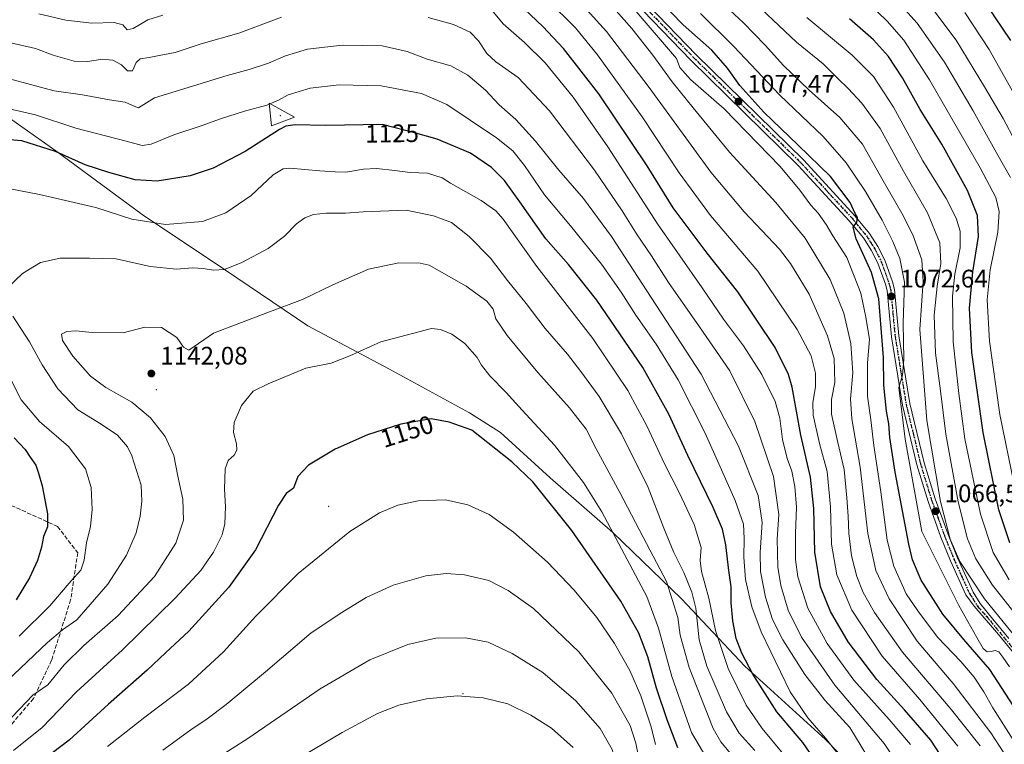
# Model space of a CAD drawing. Units: metres. Extents: x 634066 to 637500, y 4764386 to 4766906.
# Drawn here: x 635597 to 635985, y 4764611 to 4764897 of the extents above; entities that cross this region are included whole.
import ezdxf
from ezdxf.enums import TextEntityAlignment as Align

# ---------------------------------------------------------------- set-up
doc = ezdxf.new("R2010")
doc.units = ezdxf.units.M
doc.header["$MEASUREMENT"] = 0
for name, pattern in [('DGN Style 3', [2.307223458686699, 1.648016756204785, -0.6592067024819142]), ('DGN Style 4', [2.6384748266838614, 1.318413404963828, -0.6592067024819142, 0.001648016756204785, -0.6592067024819142]), ('DGN Style 5', [1.1536117293433497, 0.4944050268614355, -0.6592067024819142])]:
    doc.linetypes.add(name, pattern=pattern)
for name, color, linetype, lineweight in [('Carretera de calzada única Cxs', 7, 'Continuous', 13), ('Carretera de calzada única eje', 7, 'DGN Style 4', 0), ('Centroide de Edificación ligera', 7, 'Continuous', 0), ('Centroide de muralla', 4, 'Continuous', 0), ('Curva de nivel maestra', 30, 'Continuous', 30), ('Curva de nivel normal', 30, 'Continuous', 0), ('Municipio', 91, 'Continuous', 13), ('Municipio CxS', 4, 'Continuous', 0), ('Muralla superficial CxS', 1, 'Continuous', 0), ('Punto de cota en terreno', 7, 'Continuous', 0), ('Ruta', 7, 'DGN Style 5', 30), ('Rótulo de curva de nivel directora', 7, 'Continuous', 0), ('Rótulo de punto de cota en terreno', 7, 'Continuous', 0), ('Senda', 7, 'DGN Style 3', 0)]:
    doc.layers.add(name, color=color, linetype=linetype, lineweight=lineweight)
doc.styles.add('Style-Arial', font='txt')

# ---------------------------------------------------------------- blocks, each defined once
blk = doc.blocks.new('*U15')
at = {"layer": 'Municipio CxS', "color": 4, "linetype": 'Continuous', "lineweight": 0, "flags": 128}
blk.add_lwpolyline([(635506.8729999987, 4764921.295), (635540.3839999996, 4764895.870999999), (635563.9779999994, 4764877.630999999), (635593.5720000004, 4764857.852999999), (635611.3420000002, 4764845.223), (635645.485000001, 4764820.064999999), (635678.2970000011, 4764798.06), (635710.8529999992, 4764776.176999998), (635742.6799999997, 4764759.237000001), (635774.5179999999, 4764741.789), (635786.7340000002, 4764734.012), (635806.381000001, 4764716.207000001), (635831.0530000007, 4764694.683000001), (635858.2249999989, 4764668.503000001), (635883.1200000005, 4764641.899), (635914.9180000006, 4764613.009999999), (635940.0509999993, 4764587.173000001), (635965.390000001, 4764577.484), (636002.9960000004, 4764564.085000001)], dxfattribs=at)
blk = doc.blocks.new('5PATER')
at = {"layer": 'Punto de cota en terreno', "linetype": 'Continuous', "lineweight": 0}
h = blk.add_hatch(color=51, dxfattribs=at)
edge = h.paths.add_edge_path()
edge.add_ellipse((0, 0), major_axis=(-0.1095731443231308, -0.1110710700762829), ratio=0.9994222409660322, start_angle=0, end_angle=360)

msp = doc.modelspace()

# ---------------------------------------------------------------- linework, layer by layer
at = {"layer": 'Carretera de calzada única Cxs', "color": 7, "linetype": 'Continuous', "lineweight": 13}
for points in [[(635830.0279999999, 4764918.360099999, 1088.499700000001), (635864.0000999998, 4764883.050100001, 1088.998600000006), (635906.3601000002, 4764841.5001, 1081.965800000005), (635926.5401, 4764819.610099999, 1090.121299999999), (635932.3301999997, 4764812.5801, 1080.744000000006), (635935.6002000002, 4764807.460100001, 1083.021500000003), (635938.3400999998, 4764802.050100001, 1082.732600000003), (635941.4401000004, 4764793.4901, 1081.855599999995), (635942.1901000004, 4764790.540100001, 1080.719299999997), (635943.9301000005, 4764772.1601, 1075.552899999995), (635948.2500999998, 4764745.5001, 1089.260500000004), (635953.8901000004, 4764722.100099999, 1079.002399999998), (635958.2500999998, 4764707.850099999, 1088.320200000002), (635963.2901, 4764693.8301, 1084.287400000001), (635967.0301000001, 4764684.620100001, 1080.922500000001), (635973.1801000005, 4764671.050100001, 1072.602100000004), (635975.9890999999, 4764666.5747, 1080.648700000005), (635980.9633, 4764660.4364, 1083.621400000004), (635987.2074999996, 4764652.816400001, 1084.095799999996)], [(635830.0279999999, 4764918.360099999, 1088.499700000001), (635864.0000999998, 4764883.050100001, 1088.998600000006), (635906.3601000002, 4764841.5001, 1081.965800000005), (635926.5401, 4764819.610099999, 1090.121299999999), (635932.3301999997, 4764812.5801, 1080.744000000006), (635935.6002000002, 4764807.460100001, 1083.021500000003), (635938.3400999998, 4764802.050100001, 1082.732600000003), (635941.4401000004, 4764793.4901, 1081.855599999995), (635942.1901000004, 4764790.540100001, 1080.719299999997), (635943.9301000005, 4764772.1601, 1075.552899999995), (635948.2500999998, 4764745.5001, 1089.260500000004), (635953.8901000004, 4764722.100099999, 1079.002399999998), (635958.2500999998, 4764707.850099999, 1088.320200000002), (635963.2901, 4764693.8301, 1084.287400000001), (635967.0301000001, 4764684.620100001, 1080.922500000001), (635973.1801000005, 4764671.050100001, 1072.602100000004), (635975.9890999999, 4764666.5747, 1080.648700000005), (635980.9633, 4764660.4364, 1083.621400000004), (635987.2074999996, 4764652.816400001, 1084.095799999996)], [(635993.875, 4764641.386299999, 1085.886499999993), (635983.1858000001, 4764654.403899999, 1087.058600000004), (635973.5549999997, 4764665.5164, 1081.971600000005), (635970.3601000002, 4764670.0101, 1074.467600000004), (635964.2701000003, 4764683.440099999, 1082.196500000005), (635960.4901000002, 4764692.7501, 1084.999299999996), (635955.4001000002, 4764706.9001, 1088.494699999996), (635950.9901000002, 4764721.300100001, 1079.597899999993), (635945.3000999996, 4764744.9101, 1087.470499999996), (635940.9601999996, 4764771.780099999, 1077.307199999996), (635939.2200999996, 4764790.030099999, 1079.390299999999), (635938.5701000001, 4764792.600099999, 1080.765199999994), (635935.5800999999, 4764800.850099999, 1083.274900000004), (635932.9901000002, 4764805.970100001, 1081.562099999996), (635929.9001000002, 4764810.8201, 1079.862699999998), (635924.3400999998, 4764817.5701, 1088.285000000003), (635904.2101999996, 4764839.4101, 1081.108200000002), (635861.8601000002, 4764880.940099999, 1088.066399999996), (635827.9034000002, 4764916.237199999, 1086.945399999997)], [(635993.875, 4764641.386299999, 1085.886499999993), (635983.1858000001, 4764654.403899999, 1087.058600000004), (635973.5549999997, 4764665.5164, 1081.971600000005), (635970.3601000002, 4764670.0101, 1074.467600000004), (635964.2701000003, 4764683.440099999, 1082.196500000005), (635960.4901000002, 4764692.7501, 1084.999299999996), (635955.4001000002, 4764706.9001, 1088.494699999996), (635950.9901000002, 4764721.300100001, 1079.597899999993), (635945.3000999996, 4764744.9101, 1087.470499999996), (635940.9601999996, 4764771.780099999, 1077.307199999996), (635939.2200999996, 4764790.030099999, 1079.390299999999), (635938.5701000001, 4764792.600099999, 1080.765199999994), (635935.5800999999, 4764800.850099999, 1083.274900000004), (635932.9901000002, 4764805.970100001, 1081.562099999996), (635929.9001000002, 4764810.8201, 1079.862699999998), (635924.3400999998, 4764817.5701, 1088.285000000003), (635904.2101999996, 4764839.4101, 1081.108200000002), (635861.8601000002, 4764880.940099999, 1088.066399999996), (635827.9034000002, 4764916.237199999, 1086.945399999997)]]:
    msp.add_polyline3d(points, dxfattribs=at)
at = {"layer": 'Carretera de calzada única eje', "color": 7, "linetype": 'DGN Style 4', "lineweight": 0}
msp.add_polyline3d([(635828.9212999997, 4764917.342399999, 1086.566000000006), (635862.9301000005, 4764881.9901, 1087.7215), (635884.1001000004, 4764861.2301, 1091.897500000006), (635905.2801000001, 4764840.450099999, 1081.166599999997), (635915.3800999997, 4764829.5101, 1086.738599999997), (635925.4401000004, 4764818.590100001, 1089.203999999998), (635928.2200999996, 4764815.210100001, 1083.694699999993), (635931.1101000002, 4764811.700099999, 1080.104000000007), (635932.7500999998, 4764809.140100001, 1080.488700000002), (635934.2901, 4764806.710100001, 1082.036999999997), (635936.9600999998, 4764801.450099999, 1082.608500000002), (635938.5100999996, 4764797.170100001, 1081.139800000004), (635940.0000999998, 4764793.040100001, 1081.325400000002), (635940.3300999999, 4764791.7601, 1080.9234), (635940.7001, 4764790.280099999, 1080.040999999997), (635941.5701000001, 4764781.090100001, 1076.403000000006), (635942.4401000004, 4764771.970100001, 1074.707999999999), (635944.6001000004, 4764758.640100001, 1079.501300000004), (635946.7701000003, 4764745.200099999, 1088.435800000007), (635949.6201, 4764733.4001, 1076.073399999994), (635952.4401000004, 4764721.700099999, 1077.675799999997), (635956.8201000001, 4764707.370100001, 1088.3802), (635959.3701, 4764700.300100001, 1088.536999999997), (635961.8901000004, 4764693.290100001, 1084.676099999997), (635963.7600999996, 4764688.6801, 1083.206099999996), (635965.6501000002, 4764684.030099999, 1081.514200000005), (635968.7001, 4764677.3101, 1073.648799999995), (635971.7701000003, 4764670.530099999, 1072.899699999994), (635975.1424000004, 4764665.198899999, 1082.878400000002), (635978.5290999999, 4764661.494700001, 1086.593999999998), (635989.6415999997, 4764648.0538, 1082.830100000006)], dxfattribs=at)
at = {"layer": 'Centroide de Edificación ligera', "color": 7, "linetype": 'Continuous', "lineweight": 0}
for p in [(635651, 4764751, 1151.612200000003), (635719, 4764705, 1163.372000000003), (635772, 4764631, 1186.908800000005)]:
    msp.add_point(p, dxfattribs=at)
at = {"layer": 'Centroide de muralla', "color": 4, "linetype": 'Continuous', "lineweight": 0}
msp.add_point((635700, 4764859.0001, 1143.950400000002), dxfattribs=at)
at = {"layer": 'Curva de nivel maestra', "color": 30, "linetype": 'Continuous', "lineweight": 30, "flags": 128}
for points, elevation in [([(635961.9000000004, 4764604.380100001), (635956.5, 4764612.6501), (635946.1699999999, 4764624.710100001), (635935.1900000004, 4764636.5801), (635923.9000000004, 4764651.450099999), (635916.9299999997, 4764663.4101), (635913.0199999996, 4764673.170100001), (635910.7599999999, 4764686.9001), (635910.3099999997, 4764704.090100001), (635909.04, 4764716.4101), (635905.2000000002, 4764732.9801), (635901.8600000005, 4764751.9901), (635900.4299999997, 4764757.0101), (635895.1200000001, 4764767.5801), (635880.4299999997, 4764789.5601), (635868.3399999999, 4764804.850099999), (635854.9000000004, 4764822.700099999), (635844.5800000001, 4764839.3201), (635825.6200000001, 4764867.720100001), (635811.6699999999, 4764885.600099999), (635803.4699999997, 4764894.2501), (635793.6900000004, 4764903.440099999)], 1100), ([(635992.1799999997, 4764621.5101), (635979.8300000001, 4764640.520099999), (635969.4600000001, 4764652.4101), (635961.2400000002, 4764662.390100001), (635952.75, 4764675.7601), (635949.3300000001, 4764683.840100001), (635947.7800000003, 4764690.0701), (635942.3899999997, 4764718.4001), (635940.2999999998, 4764732.1601), (635939.9699999997, 4764737.450099999), (635939.04, 4764742.4901), (635937.9299999997, 4764752.8101), (635937.8899999997, 4764763.690099999), (635936.0199999996, 4764786.8101), (635933.0999999996, 4764797.2301), (635927.0099999999, 4764810.4901), (635925.9299999997, 4764815.120100001), (635927.2999999998, 4764817.0001), (635927.5899999999, 4764818.880100001), (635926.7199999997, 4764820.4801), (635924.6900000004, 4764824.7601), (635916.9800000006, 4764835.110099999), (635904.1500000004, 4764847.390100001), (635890.6500000004, 4764860.4901), (635881.2000000002, 4764870.940099999), (635876.2599999999, 4764877.860099999), (635870.1299999999, 4764884.890100001), (635858.8200000003, 4764894.950099999), (635849.4100000003, 4764904.620100001)], 1075), ([(635988.0300000003, 4764888.7401), (635978.6900000004, 4764902.520099999)], 1025), ([(635987.6399999997, 4764690.5601), (635983.2999999998, 4764703.530099999), (635977.0800000001, 4764734.0801), (635972.7000000002, 4764765.5701), (635971.7800000003, 4764783.0601), (635973.04, 4764797.390100001), (635975.3200000003, 4764811.390100001), (635974.8600000005, 4764819.7301), (635970.9199999999, 4764829.4801), (635960.8099999997, 4764847.800100001), (635952.3099999997, 4764861.550100001), (635945.3300000001, 4764873.940099999), (635939.75, 4764882.4001), (635933.8799999999, 4764888.960100001), (635924.4199999999, 4764897.200099999)], 1050), ([(635911.5999999996, 4764603.7401), (635905.9600000001, 4764611.7601), (635895.8099999997, 4764623.940099999), (635886.2599999999, 4764638.720100001), (635881.9199999999, 4764646.960100001), (635879.7400000002, 4764652.800100001), (635878.3700000001, 4764659.7401), (635877.7699999996, 4764666.9101), (635877.7000000002, 4764673.1601), (635876.8099999997, 4764679.590100001), (635875.6699999999, 4764689.7301), (635874.2699999996, 4764695.9101), (635870.5999999996, 4764704.520099999), (635860.7000000002, 4764725.020099999), (635853.2000000002, 4764741.3201), (635842.9699999997, 4764759.7601), (635824.8099999997, 4764786.2601), (635813.5999999996, 4764800.380100001), (635804.6799999997, 4764810.520099999), (635794.4500000002, 4764825.130100001), (635788.3600000005, 4764833.4301), (635783.2199999997, 4764838.620100001), (635774.9100000003, 4764844.210100001), (635761.7999999998, 4764849.7601), (635753.4199999999, 4764852.1601), (635740.0899999999, 4764855.530099999), (635717.7800000003, 4764855.220100001), (635705.7400000002, 4764855.5001), (635702.0800000001, 4764854.9301), (635699.5999999996, 4764853.540100001), (635686.1200000001, 4764844.9301), (635673.4400000004, 4764838.390100001), (635664.3200000003, 4764835.350099999), (635651.3600000005, 4764833.220100001), (635642.6299999999, 4764833.710100001), (635632.2999999998, 4764836.6601), (635622.9699999997, 4764839.610099999), (635611.3099999997, 4764844.950099999), (635597.9699999997, 4764849.090100001), (635586.9699999997, 4764850.030099999)], 1125), ([(635856.7300000006, 4764609.640100001), (635852.54, 4764620.790100001), (635848.3200000003, 4764633.1801), (635844.8499999996, 4764645.610099999), (635841.3799999999, 4764654.940099999), (635834.1799999997, 4764667.520099999), (635814.9699999997, 4764695.450099999), (635799.5199999996, 4764714.6601), (635791.2599999999, 4764722.5101), (635775.5, 4764734.950099999), (635766.54, 4764738.190099999), (635759.4699999997, 4764739.460100001), (635747.4699999997, 4764737.420100001), (635734.29, 4764733.190099999), (635721.6299999999, 4764727.4801), (635711.1100000005, 4764721.2501), (635706.8799999999, 4764716.720100001), (635705.1100000005, 4764712.0801), (635702.2000000002, 4764710.0601), (635699.2300000006, 4764705.350099999), (635690.2000000002, 4764687.850099999), (635679.6799999997, 4764673.0001), (635663.8899999997, 4764655.700099999), (635654.6699999999, 4764647.210100001), (635647.4299999997, 4764640.270099999), (635632.1699999999, 4764626.9301), (635616.6900000004, 4764612.690099999), (635604.0099999999, 4764603.120100001)], 1150), ([(635594.9500000002, 4764732.0101), (635599.2699999996, 4764727.370100001), (635601.2300000006, 4764724.3301), (635603.4699999997, 4764721.2301), (635604.5700000003, 4764717.9801), (635606.0199999996, 4764713.030099999), (635608.0899999999, 4764702.030099999), (635608.0800000001, 4764696.890100001), (635606.5499999998, 4764693.0701), (635605.79, 4764688.870100001), (635604.2300000006, 4764683.630100001), (635601.0599999997, 4764676.6801), (635595.7800000003, 4764668.050100001)], 1125)]:
    msp.add_lwpolyline(points, dxfattribs=dict(at, elevation=elevation))
at = {"layer": 'Curva de nivel normal', "color": 30, "linetype": 'Continuous', "lineweight": 0, "flags": 128}
for points, elevation in [([(635988.7699999996, 4764602.390000001), (635980.1699999999, 4764615.560000001), (635965.3099999997, 4764635.060000001), (635951.1299999999, 4764651.800000001), (635940.04, 4764668.470000001), (635934.8200000003, 4764679.58), (635931.6100000005, 4764694.24), (635928.5999999996, 4764720.41), (635925.29, 4764739.430000001), (635924.8300000001, 4764747.300000001), (635925.7599999999, 4764757.619999999), (635924.9800000006, 4764769.16), (635922.1600000003, 4764781.119999999), (635916.79, 4764794.449999999), (635906.9500000002, 4764810.74), (635895.4000000004, 4764824.850000001), (635877.1100000005, 4764844.689999999), (635862.8099999997, 4764862.140000001), (635854.5, 4764872.41), (635846.8300000001, 4764882.9), (635838.5199999996, 4764893.449999999), (635819.0999999996, 4764915.470000001)], 1085), ([(635988.8499999996, 4764663.66), (635980.7599999999, 4764673.9), (635974.2999999998, 4764684.199999999), (635970.9299999997, 4764692.07), (635967.3200000003, 4764706.710000001), (635962.3899999997, 4764733.480000001), (635960.3300000001, 4764750.470000001), (635958.2800000003, 4764765.4), (635957.8799999999, 4764780.300000001), (635958.9600000001, 4764791.859999999), (635960.5099999999, 4764800.779999999), (635960, 4764808.91), (635955.2300000006, 4764820.689999999), (635945.6600000003, 4764837.119999999), (635936.54, 4764854), (635929.2800000003, 4764863.939999999), (635923.8799999999, 4764869.83), (635919.7699999996, 4764873.76), (635914.0599999997, 4764879.51), (635903.5800000001, 4764888.02), (635877.9500000002, 4764912.24)], 1060), ([(635975.9400000004, 4764610.42), (635964.0700000003, 4764625.350000001), (635945.3700000001, 4764647.4), (635934.2199999997, 4764663.09), (635929.8200000003, 4764670.99), (635927.3799999999, 4764677.289999999), (635925.2400000002, 4764685.369999999), (635924.1100000005, 4764694.4), (635923.9600000001, 4764701.07), (635923.3200000003, 4764708.26), (635922.3300000001, 4764719.52), (635919.8399999999, 4764730.109999999), (635917.3600000005, 4764741.359999999), (635917.3600000005, 4764747.039999999), (635918.7000000002, 4764753.800000001), (635918.3300000001, 4764763.210000001), (635915.7400000002, 4764772.199999999), (635908.5099999999, 4764788.640000001), (635901.2000000002, 4764800.730000001), (635896.8399999999, 4764806.460000001), (635882.9299999997, 4764821.09), (635869.7800000003, 4764836.75), (635845.4699999997, 4764870.119999999), (635828.6399999997, 4764892.24), (635814.4100000003, 4764908.02)], 1090), ([(635995.2400000002, 4764646.730000001), (635977.6500000004, 4764668.460000001), (635967.8899999997, 4764683.24), (635964.1500000004, 4764691.960000001), (635960.3099999997, 4764706.859999999), (635954.8799999999, 4764738.810000001), (635952.1900000004, 4764774.65), (635953.4600000001, 4764793.58), (635952.9600000001, 4764802.16), (635949.4500000002, 4764812.07), (635945.2599999999, 4764820.390000001), (635937.6900000004, 4764833.380000001), (635929.5499999998, 4764847.82), (635920.6500000004, 4764858.34), (635908.54, 4764869.130000001), (635898.4000000004, 4764878.84), (635891.1799999997, 4764886.930000001), (635882.4500000002, 4764895.789999999), (635870.5199999996, 4764906.939999999)], 1065), ([(635987.9500000002, 4764834.66), (635982.4100000003, 4764844.350000001), (635973.2000000002, 4764861), (635961.8499999996, 4764880.220000001), (635951.0999999996, 4764895.57), (635940.2199999997, 4764907.730000001)], 1040), ([(635989.9000000004, 4764848.779999999), (635985.0199999996, 4764857.92), (635977.6500000004, 4764870.380000001), (635966.4800000006, 4764888.82), (635952.5599999997, 4764907.460000001)], 1035), ([(635948.4199999999, 4764610.939999999), (635940.0599999997, 4764620.800000001), (635926.1500000004, 4764636.42), (635915.6299999999, 4764650.880000001), (635907.9800000006, 4764664.789999999), (635904.04, 4764677.17), (635903.1200000001, 4764683.92), (635903.0899999999, 4764694.199999999), (635903.4900000002, 4764704.619999999), (635902.8899999997, 4764712.76), (635901.6500000004, 4764718.850000001), (635899.8300000001, 4764723.76), (635898.0499999998, 4764731.300000001), (635896.9600000001, 4764739.67), (635895.0599999997, 4764746.300000001), (635889.79, 4764756.939999999), (635882.6200000001, 4764768.24), (635874.75, 4764778.779999999), (635866.3099999997, 4764791.100000001), (635848.6600000003, 4764816.350000001), (635829.1299999999, 4764846.810000001), (635815.4900000002, 4764866.380000001), (635804.4000000004, 4764879.850000001), (635796.1900000004, 4764887.9), (635787.7999999998, 4764895.33), (635780.7800000003, 4764903.82)], 1105), ([(635967.1699999999, 4764610.4), (635952.1399999997, 4764628.74), (635937.3399999999, 4764645.84), (635925.3600000005, 4764663.970000001), (635919.4400000004, 4764677.960000001), (635917.29, 4764689.960000001), (635916.8899999997, 4764704.74), (635915.5599999997, 4764718.74), (635912.54, 4764729.720000001), (635910.0999999996, 4764740.9), (635909.9800000006, 4764745.779999999), (635911, 4764752.17), (635911.0700000003, 4764757.539999999), (635909.3099999997, 4764764.27), (635903.7800000003, 4764774.77), (635888.2699999996, 4764797.680000001), (635869.6600000003, 4764819.619999999), (635857.2000000002, 4764836.460000001), (635842.6799999997, 4764858.66), (635825.0499999998, 4764883.02), (635816.2999999998, 4764893.67), (635805.2000000002, 4764904.850000001)], 1095), ([(635989.0199999996, 4764612.83), (635981.0199999996, 4764625.5), (635977.4400000004, 4764631.720000001), (635973.5999999996, 4764637.600000001), (635968.2800000003, 4764643.710000001), (635959.0899999999, 4764653.369999999), (635951.3499999996, 4764663.699999999), (635946.8200000003, 4764670.480000001), (635941.8600000005, 4764681.380000001), (635939.2199999997, 4764691.66), (635936.7800000003, 4764710.720000001), (635934.0199999996, 4764729), (635932.9000000004, 4764739.050000001), (635931.54, 4764748.4), (635931.5800000001, 4764761.619999999), (635932.25, 4764770.75), (635930.8099999997, 4764779.600000001), (635928.8799999999, 4764789), (635923.3600000005, 4764803.15), (635917.8200000003, 4764811.720000001), (635915.2000000002, 4764816.09), (635912.0099999999, 4764820.630000001), (635909.1100000005, 4764823.77), (635904.9000000004, 4764829.720000001), (635897.0499999998, 4764839.02), (635874.9500000002, 4764861.779999999), (635861.6500000004, 4764873.289999999), (635857.5099999999, 4764878.029999999), (635856.1299999999, 4764881.57), (635838.7199999997, 4764902.029999999)], 1080), ([(635989.3899999997, 4764713.57), (635983.7199999997, 4764741.189999999), (635979.6600000003, 4764770.060000001), (635978.7400000002, 4764786.350000001), (635979.9000000004, 4764798.220000001), (635982.9199999999, 4764813.100000001), (635983.5099999999, 4764821.220000001), (635982.1299999999, 4764826.76), (635975.9100000003, 4764838.52), (635955.9500000002, 4764873.25), (635945.8399999999, 4764888.789999999), (635939.3200000003, 4764896.390000001), (635931.7800000003, 4764903.560000001)], 1045), ([(635700.3600000005, 4764897.939999999), (635683.6299999999, 4764891.539999999), (635668.6699999999, 4764887.439999999), (635658.4500000002, 4764883.949999999), (635652.1399999997, 4764882.800000001), (635648.2400000002, 4764881.970000001), (635644.6699999999, 4764881.42), (635643.0899999999, 4764879.980000001), (635641.5700000003, 4764876.74), (635639.6399999997, 4764876.730000001), (635637.3399999999, 4764879.100000001), (635633.8700000001, 4764880.980000001), (635629.6900000004, 4764881.300000001), (635624.0599999997, 4764880.439999999), (635618.6399999997, 4764880.619999999), (635610.3799999999, 4764882.980000001), (635603.4100000003, 4764885.49), (635587.6699999999, 4764889.060000001)], 1110), ([(635653.6299999999, 4764898.67), (635647.6299999999, 4764896.850000001), (635641.9199999999, 4764893.430000001), (635639.5199999996, 4764892.880000001), (635637.7599999999, 4764894.92), (635634.3600000005, 4764895.810000001), (635625.6200000001, 4764895.539999999), (635615.2800000003, 4764896.680000001), (635604.6699999999, 4764899.25)], 1105), ([(635987.4800000006, 4764641.65), (635984.8399999999, 4764645.470000001), (635983.2800000003, 4764647.560000001), (635981.9299999997, 4764648.09), (635980.2999999998, 4764647.680000001), (635978.7199999997, 4764647.5), (635977.1699999999, 4764648.84), (635974.6600000003, 4764653.17), (635967.5800000001, 4764665.859999999), (635952.9900000002, 4764695.07), (635946.3399999999, 4764731.4), (635943.9100000003, 4764751.859999999), (635945.3499999996, 4764756.65), (635945.8600000005, 4764762.880000001), (635945.6200000001, 4764777.16), (635946.0599999997, 4764793.33), (635944.25, 4764802.730000001), (635941.4500000002, 4764809.42), (635937.2599999999, 4764817.83), (635930.6699999999, 4764829.09), (635923.0899999999, 4764840.460000001), (635913.9900000002, 4764850.9), (635896.8899999997, 4764867.180000001), (635878.8399999999, 4764886.369999999), (635865.6900000004, 4764899.32)], 1070), ([(635998.3499999996, 4764851.680000001), (635979.54, 4764885.119999999), (635969.8700000001, 4764899.74)], 1030), ([(635951.5499999998, 4764591.16), (635938.0800000001, 4764611.350000001), (635918.6299999999, 4764634.460000001), (635905.4800000006, 4764653.369999999), (635900.2300000006, 4764664.029999999), (635897.3700000001, 4764673.779999999), (635896.1699999999, 4764680.980000001), (635896.0700000003, 4764686.720000001), (635895.9000000004, 4764692.02), (635896.5499999998, 4764701.74), (635894.4900000002, 4764716.779999999), (635887.0599999997, 4764738.41), (635877.2599999999, 4764758.4), (635865.25, 4764775.720000001), (635853.0599999997, 4764793.180000001), (635846.2999999998, 4764803.75), (635840.7000000002, 4764812.07), (635834.7999999998, 4764821.58), (635823.8600000005, 4764837.560000001), (635806.1600000003, 4764860.92), (635793.75, 4764874.119999999), (635784.9500000002, 4764880.310000001), (635781.3300000001, 4764883.600000001), (635778.1299999999, 4764888.640000001), (635774.7599999999, 4764891.99), (635768.2699999996, 4764895.060000001), (635758.3099999997, 4764897.74)], 1110), ([(635987.4600000001, 4764675.970000001), (635981.1399999997, 4764686.74), (635976.1399999997, 4764701.92), (635969.9699999997, 4764731.560000001), (635967.5999999996, 4764749.41), (635965.3499999996, 4764769.82), (635965.0999999996, 4764787.91), (635965.9699999997, 4764796.49), (635968.0899999999, 4764806.9), (635968.0499999998, 4764813.51), (635966.5199999996, 4764818.630000001), (635962.5800000001, 4764826.32), (635953.3899999997, 4764841.300000001), (635941.8099999997, 4764862.460000001), (635933.9000000004, 4764874.49), (635925.4100000003, 4764882.939999999), (635907.6299999999, 4764897.74)], 1055), ([(635931.2300000006, 4764606.600000001), (635924.54, 4764617.66), (635914.7199999997, 4764628.42), (635906.7999999998, 4764638.59), (635898.1200000001, 4764652.26), (635894.0999999996, 4764660.24), (635891.3399999999, 4764669.140000001), (635889.3799999999, 4764679.289999999), (635889.1399999997, 4764686.76), (635889.9600000001, 4764698.539999999), (635888.4500000002, 4764709.24), (635880.6100000005, 4764728.74), (635865.9199999999, 4764757.039999999), (635846.2400000002, 4764787.359999999), (635830.5499999998, 4764811.33), (635819.5599999997, 4764826.34), (635809.75, 4764837.529999999), (635800.6200000001, 4764849.060000001), (635792.7699999996, 4764857.539999999), (635786.2599999999, 4764863.350000001), (635780.8899999997, 4764869.060000001), (635773.9500000002, 4764875.02), (635767.2000000002, 4764878.76), (635757.9100000003, 4764881.34), (635749.9199999999, 4764884.430000001), (635740.1500000004, 4764886.58), (635724.3600000005, 4764886.84), (635710.6500000004, 4764885.24), (635701.9600000001, 4764882.67), (635695.3200000003, 4764879.75), (635687.7100000001, 4764877.26), (635678.9800000006, 4764874.859999999), (635650.2999999998, 4764866.08), (635643.9900000002, 4764862.180000001), (635641.6500000004, 4764863.050000001), (635638.6900000004, 4764864.439999999), (635632.5899999999, 4764865.34), (635621.9600000001, 4764867.310000001), (635610.7199999997, 4764868.810000001), (635585.6399999997, 4764875.5)], 1115), ([(635919.5599999997, 4764607.710000001), (635914.9900000002, 4764613.470000001), (635907.9800000006, 4764621.460000001), (635901.0199999996, 4764631.82), (635889.5599999997, 4764655.439999999), (635885.9400000004, 4764665.32), (635883.4400000004, 4764676.050000001), (635882.7400000002, 4764684.9), (635882.9400000004, 4764692.25), (635882.5899999999, 4764697.92), (635879.2999999998, 4764707.230000001), (635867.4500000002, 4764733.779999999), (635856.8200000003, 4764754.83), (635848.2100000001, 4764768.880000001), (635840.1399999997, 4764780.4), (635834.4000000004, 4764789.42), (635826.5700000003, 4764800.439999999), (635814.3499999996, 4764815.609999999), (635804.0700000003, 4764827.859999999), (635796.1900000004, 4764839.439999999), (635791.7000000002, 4764845.199999999), (635785.2400000002, 4764850.359999999), (635774.7599999999, 4764857.220000001), (635765.6200000001, 4764863.4), (635755.6200000001, 4764867.77), (635739.6600000003, 4764870.859999999), (635723.1399999997, 4764871.17), (635711.6900000004, 4764869.949999999), (635703.0199999996, 4764867.33), (635699.25, 4764865.109999999), (635694.6600000003, 4764863.220000001), (635685.8300000001, 4764860.880000001), (635676.3600000005, 4764857.869999999), (635668.6600000003, 4764854.99), (635657.9699999997, 4764851.539999999), (635648.9600000001, 4764847.859999999), (635645.5, 4764847.230000001), (635639.1200000001, 4764849.039999999), (635619.3399999999, 4764854.09), (635603.4299999997, 4764859.34), (635592.4400000004, 4764861.890000001)], 1120), ([(635898.25, 4764607.279999999), (635890.0199999996, 4764617.310000001), (635883.6699999999, 4764626.480000001), (635876.5300000003, 4764640.99), (635871.5899999999, 4764656), (635868.9000000004, 4764668.710000001), (635866.0700000003, 4764679.25), (635865.54, 4764683.529999999), (635865.8700000001, 4764688.680000001), (635863.1500000004, 4764697.84), (635857.4000000004, 4764710.180000001), (635851.3200000003, 4764722.02), (635844.5999999996, 4764736.460000001), (635836.9900000002, 4764750.619999999), (635823.1399999997, 4764771.210000001), (635801.0899999999, 4764799.52), (635787.8399999999, 4764818.279999999), (635784.9800000006, 4764821.57), (635779.2000000002, 4764825.640000001), (635767.0099999999, 4764832.449999999), (635763.7800000003, 4764834.59), (635758, 4764836.439999999), (635751.0899999999, 4764836.600000001), (635745.0499999998, 4764837.460000001), (635737.8799999999, 4764838.27), (635732.7300000006, 4764838), (635725.7999999998, 4764836.77), (635721.5199999996, 4764836.939999999), (635715.5800000001, 4764837.350000001), (635703.6600000003, 4764838.34), (635701, 4764838.100000001), (635697.1399999997, 4764835.720000001), (635688.4500000002, 4764827.550000001), (635678.4000000004, 4764820.680000001), (635669.2999999998, 4764817.32), (635654.6100000005, 4764816.189999999), (635641.3099999997, 4764818.17), (635627.1100000005, 4764822.869999999), (635604.9400000004, 4764827.960000001), (635593.3600000005, 4764830.180000001)], 1130), ([(635887.0899999999, 4764608.640000001), (635880.8700000001, 4764615.439999999), (635875.8899999997, 4764623.84), (635868.1600000003, 4764641.890000001), (635865.0800000001, 4764652.33), (635863.8300000001, 4764664.83), (635862.2999999998, 4764671.15), (635859.0700000003, 4764678.84), (635855.1200000001, 4764686.699999999), (635851.1299999999, 4764696.310000001), (635845.0700000003, 4764712.439999999), (635834.54, 4764733.51), (635825.6500000004, 4764748.26), (635818.4199999999, 4764758.08), (635813.1699999999, 4764764.99), (635804.3600000005, 4764775.100000001), (635796.9000000004, 4764785), (635789.5099999999, 4764794.01), (635782.8399999999, 4764802.779999999), (635774.3600000005, 4764811.369999999), (635767.4199999999, 4764816.859999999), (635760.3899999997, 4764819.609999999), (635749.5099999999, 4764821.74), (635732.6200000001, 4764821.060000001), (635725.5999999996, 4764820.630000001), (635718.0099999999, 4764820.66), (635712.9600000001, 4764820.050000001), (635709.5599999997, 4764818.82), (635706.2999999998, 4764816.4), (635701.5999999996, 4764811.51), (635695.1699999999, 4764806.640000001), (635684.7599999999, 4764801.08), (635677.9600000001, 4764798.380000001), (635673.6100000005, 4764798.08), (635669.5599999997, 4764798.810000001), (635665.2800000003, 4764798.980000001), (635658.9500000002, 4764798.57), (635648.6299999999, 4764799.600000001), (635635.1799999997, 4764802.52), (635624.7199999997, 4764802.82), (635613.0899999999, 4764802.850000001), (635605.4000000004, 4764801.130000001), (635598.2100000001, 4764796.779999999), (635592.4600000001, 4764791.230000001)], 1135), ([(635878.7000000002, 4764605.99), (635873.6799999997, 4764612.039999999), (635870.7100000001, 4764617.27), (635861.1799999997, 4764641.390000001), (635857.6900000004, 4764654.08), (635856.7400000002, 4764661.039999999), (635852.2599999999, 4764675.24), (635843.0599999997, 4764692.810000001), (635833.7800000003, 4764710.4), (635824.5199999996, 4764727.65), (635820.5899999999, 4764735.380000001), (635814.0199999996, 4764743.84), (635801.5599999997, 4764757.720000001), (635789.4500000002, 4764772.34), (635784.9800000006, 4764778.949999999), (635783.8399999999, 4764782.730000001), (635781.3399999999, 4764785.91), (635773.1699999999, 4764791.76), (635758.5999999996, 4764800.039999999), (635755.1100000005, 4764800.880000001), (635746.7000000002, 4764801.050000001), (635734.6900000004, 4764798.470000001), (635720.6299999999, 4764792.380000001), (635708.6299999999, 4764786.49), (635694.5899999999, 4764781.310000001), (635673.6299999999, 4764773.199999999), (635663.7999999998, 4764766.609999999), (635661.6900000004, 4764767.75), (635659.0899999999, 4764771.539999999), (635653.0999999996, 4764775.529999999), (635646.4800000006, 4764775.57), (635638, 4764773.42), (635625.7599999999, 4764773.51), (635619.2599999999, 4764774.189999999), (635615.7800000003, 4764773.970000001), (635613.6200000001, 4764772.9), (635614.0599999997, 4764770.33), (635618.0599999997, 4764764.189999999), (635625.04, 4764756.359999999), (635631.1399999997, 4764751.779999999), (635641.3700000001, 4764746.02), (635648.7599999999, 4764739.869999999), (635654.4800000006, 4764732.460000001), (635657.9199999999, 4764724.949999999), (635659.4800000006, 4764716.800000001), (635661.54, 4764707.730000001), (635661.7000000002, 4764699.51), (635658.7199999997, 4764690.430000001), (635650.3300000001, 4764677.289999999), (635636, 4764661.869999999), (635622.4500000002, 4764650.08), (635614.7199999997, 4764642.390000001), (635608.1900000004, 4764634.52), (635602.3099999997, 4764630.4), (635591.6399999997, 4764619.26)], 1140), ([(635594.5, 4764780.02), (635600.9600000001, 4764769.810000001), (635606.0499999998, 4764760.779999999), (635612.1699999999, 4764751.310000001), (635620.1100000005, 4764743.02), (635629.3399999999, 4764737.369999999), (635635.7400000002, 4764732.960000001), (635639.5999999996, 4764728.449999999), (635641.4299999997, 4764724.859999999), (635645.0300000003, 4764713.24), (635645.3200000003, 4764706.970000001), (635644.7199999997, 4764701.039999999), (635643.0599999997, 4764694.529999999), (635639.2800000003, 4764685.67), (635631.9699999997, 4764674.25), (635619.6399999997, 4764660.230000001), (635614.0099999999, 4764656.25), (635608.1100000005, 4764651.279999999), (635589.3399999999, 4764633.449999999)], 1135), ([(635868.1600000003, 4764605.52), (635862.1500000004, 4764615.76), (635854.3700000001, 4764637.850000001), (635849.0899999999, 4764656.890000001), (635844.54, 4764669.430000001), (635826.6900000004, 4764702.76), (635819.4699999997, 4764714.41), (635808.0700000003, 4764729.02), (635795.29, 4764742.91), (635789.0499999998, 4764749.83), (635782.5999999996, 4764756.390000001), (635779.2999999998, 4764760.57), (635777.5800000001, 4764763.67), (635772.7199999997, 4764769.119999999), (635767.6399999997, 4764772.9), (635763.0499999998, 4764774.76), (635759.6200000001, 4764775.060000001), (635739.6200000001, 4764769.9), (635727.4000000004, 4764764.33), (635719.9500000002, 4764761.480000001), (635710.0300000003, 4764759.470000001), (635695.1500000004, 4764753.24), (635689.2400000002, 4764750.4), (635684.5700000003, 4764744.74), (635681.7400000002, 4764737.980000001), (635681.4299999997, 4764734.039999999), (635682.6299999999, 4764729.65), (635682.8099999997, 4764727.07), (635681.6699999999, 4764725.07), (635679.4100000003, 4764723.07), (635678.2199999997, 4764719.74), (635677.8600000005, 4764711.74), (635678.2999999998, 4764704.74), (635678.0999999996, 4764698.02), (635677.04, 4764693.76), (635673.6299999999, 4764686.869999999), (635668.5499999998, 4764679.699999999), (635658.4199999999, 4764668.680000001), (635637.6799999997, 4764648.369999999), (635619.54, 4764631.82), (635605.9699999997, 4764617.720000001), (635594.6399999997, 4764608.609999999)], 1145), ([(635592.2000000002, 4764757.91), (635597.7100000001, 4764746.9), (635604.9299999997, 4764738.439999999), (635616.3300000001, 4764728.529999999), (635623.0999999996, 4764719.720000001), (635625.3200000003, 4764712.369999999), (635625.7599999999, 4764703.720000001), (635625.0999999996, 4764697.01), (635623.5099999999, 4764690.49), (635622.5599999997, 4764683.76), (635621.25, 4764679.74), (635617.4299999997, 4764675.619999999), (635609.0899999999, 4764665.699999999), (635596.9299999997, 4764653.76)], 1130), ([(635847.9500000002, 4764610.960000001), (635846.1799999997, 4764617.960000001), (635842.0700000003, 4764630.210000001), (635837.7699999996, 4764640.24), (635831.6799999997, 4764650.800000001), (635824.7100000001, 4764661.07), (635815.8700000001, 4764671.92), (635805.25, 4764682.930000001), (635791.9600000001, 4764694.76), (635782.3300000001, 4764701.779999999), (635773.8899999997, 4764705.49), (635765.1200000001, 4764707.539999999), (635754.3600000005, 4764707.15), (635746.2300000006, 4764705.359999999), (635739.0199999996, 4764702.359999999), (635727.2999999998, 4764695.039999999), (635706.9500000002, 4764678.5), (635690.2400000002, 4764661.630000001), (635677.5, 4764647.57), (635663.7800000003, 4764634.789999999), (635646.5599999997, 4764621.75), (635631.7599999999, 4764610.26)], 1155), ([(635841.4600000001, 4764604.859999999), (635840.2000000002, 4764611.539999999), (635837.9199999999, 4764618.51), (635830.7000000002, 4764631.279999999), (635817.7000000002, 4764647.49), (635799.7300000006, 4764664.609999999), (635789.79, 4764671.699999999), (635782.1900000004, 4764675.65), (635772.5800000001, 4764677.92), (635765.3300000001, 4764678.449999999), (635757.3200000003, 4764677.58), (635744.4800000006, 4764673.84), (635733.7800000003, 4764669.01), (635724.2599999999, 4764663.109999999), (635712.1200000001, 4764655.039999999), (635694.1299999999, 4764639.600000001), (635678.5899999999, 4764626.710000001), (635671.1399999997, 4764621.08), (635664.6200000001, 4764616.74), (635653.6399999997, 4764608.710000001)], 1160), ([(635904.7791999998, 4764482.063100001), (635899.1299999999, 4764490.289999999), (635890.1399999997, 4764507.880000001), (635883.2300000006, 4764524.02), (635871.7800000003, 4764545.08), (635853.1500000004, 4764573.08), (635838.6799999997, 4764591.5), (635833.25, 4764601.08), (635830.7999999998, 4764609.01), (635826.1500000004, 4764617.359999999), (635816.4900000002, 4764628.279999999), (635803.4800000006, 4764639.439999999), (635791.3899999997, 4764646.939999999), (635781.9500000002, 4764651.41), (635772.9600000001, 4764653.100000001), (635761.29, 4764652.92), (635750.29, 4764650.41), (635735.29, 4764644.449999999), (635715.5899999999, 4764632.99), (635687.1399999997, 4764613.369999999), (635656.2000000002, 4764593.58), (635625.29, 4764575.4), (635591.9699999997, 4764556.84)], 1165), ([(635815.4199999999, 4764609.869999999), (635806.8799999999, 4764617.41), (635798.7999999998, 4764622.529999999), (635789.6200000001, 4764627.08), (635779.9900000002, 4764629.34), (635769.6200000001, 4764630.189999999), (635757.6200000001, 4764629), (635746.6200000001, 4764626.5), (635738.29, 4764623.24), (635724.2999999998, 4764615.74), (635705.8700000001, 4764604.75)], 1170)]:
    msp.add_lwpolyline(points, dxfattribs=dict(at, elevation=elevation))
at = {"layer": 'Municipio', "color": 91, "linetype": 'Continuous', "lineweight": 13, "flags": 128}
msp.add_lwpolyline([(635506.8729999979, 4764921.295000001), (635540.3839999988, 4764895.870999998), (635563.9779999985, 4764877.630999997), (635593.5719999997, 4764857.853), (635611.3419999992, 4764845.223000002), (635645.4850000002, 4764820.064999999), (635678.2970000004, 4764798.060000001), (635710.8529999984, 4764776.176999999), (635742.6799999988, 4764759.237000002), (635774.5179999992, 4764741.789000001), (635786.7339999992, 4764734.012000001), (635806.3810000002, 4764716.206999999), (635831.0529999996, 4764694.683000002), (635858.2249999981, 4764668.503000001), (635883.1199999996, 4764641.899), (635914.9179999998, 4764613.01), (635940.0509999985, 4764587.173000002), (635965.3899999999, 4764577.484000001), (636002.9959999997, 4764564.085)], dxfattribs=at)
msp.add_lwpolyline([(635506.8729999979, 4764921.295000001), (635540.3839999988, 4764895.870999998), (635563.9779999985, 4764877.630999997), (635593.5719999997, 4764857.853), (635611.3419999992, 4764845.223000002), (635645.4850000002, 4764820.064999999), (635678.2970000004, 4764798.060000001), (635710.8529999984, 4764776.176999999), (635742.6799999988, 4764759.237000002), (635774.5179999992, 4764741.789000001), (635786.7339999992, 4764734.012000001), (635806.3810000002, 4764716.206999999), (635831.0529999996, 4764694.683000002), (635858.2249999981, 4764668.503000001), (635883.1199999996, 4764641.899), (635914.9179999998, 4764613.01), (635940.0509999985, 4764587.173000002), (635965.3899999999, 4764577.484000001), (636002.9959999997, 4764564.085)], dxfattribs=at)
at = {"layer": 'Municipio CxS', "color": 4, "linetype": 'Continuous', "lineweight": 0, "flags": 128}
msp.add_lwpolyline([(636002.9960000004, 4764564.085000001), (635965.390000001, 4764577.484), (635940.0509999993, 4764587.173000001), (635914.9180000006, 4764613.009999999), (635883.1200000005, 4764641.899), (635858.2249999989, 4764668.503000001), (635831.0530000007, 4764694.683000001), (635806.381000001, 4764716.207000001), (635786.7340000002, 4764734.012), (635774.5179999999, 4764741.789), (635742.6799999997, 4764759.237000001), (635710.8529999992, 4764776.176999998), (635678.2970000011, 4764798.06), (635645.485000001, 4764820.064999999), (635611.3420000002, 4764845.223), (635593.5720000004, 4764857.852999999), (635563.9779999994, 4764877.630999999), (635540.3839999996, 4764895.870999999), (635506.8729999987, 4764921.295)], dxfattribs=at)
at = {"layer": 'Muralla superficial CxS', "color": 1, "linetype": 'Continuous', "lineweight": 0, "extrusion": (-0.2044060825965856, 0.490644767672283, 0.8470453738456573), "elevation": 2208880.168970525, "flags": 128}
msp.add_lwpolyline([(-2419232.045545568, -3517977.263607934), (-2419222.391687709, -3517977.535469464), (-2419224.929707888, -3517987.797536694), (-2419232.045545568, -3517977.263607934)], dxfattribs=at)
at = {"layer": 'Muralla superficial CxS', "color": 1, "linetype": 'Continuous', "lineweight": 0}
msp.add_3dface([(635705.5, 4764858.5001, 1144.387499999997), (635696.5, 4764855.0001, 1144.387499999997), (635695.5, 4764864.0001, 1144.387499999997)], dxfattribs=at)
at = {"layer": 'Ruta', "color": 7, "linetype": 'DGN Style 5', "lineweight": 30}
msp.add_polyline3d([(635828.9212999997, 4764917.342399999, 1086.566000000006), (635862.9301000005, 4764881.9901, 1087.7215), (635884.1001000004, 4764861.2301, 1091.897500000006), (635905.2801000001, 4764840.450099999, 1081.166599999997), (635915.3800999997, 4764829.5101, 1086.738599999997), (635925.4401000004, 4764818.590100001, 1089.203999999998), (635928.2200999996, 4764815.210100001, 1083.694699999993), (635931.1101000002, 4764811.700099999, 1080.104000000007), (635932.7500999998, 4764809.140100001, 1080.488700000002), (635934.2901, 4764806.710100001, 1082.036999999997), (635936.9600999998, 4764801.450099999, 1082.608500000002), (635938.5100999996, 4764797.170100001, 1081.139800000004), (635940.0000999998, 4764793.040100001, 1081.325400000002), (635940.3300999999, 4764791.7601, 1080.9234), (635940.7001, 4764790.280099999, 1080.040999999997), (635941.5701000001, 4764781.090100001, 1076.403000000006), (635942.4401000004, 4764771.970100001, 1074.707999999999), (635944.6001000004, 4764758.640100001, 1079.501300000004), (635946.7701000003, 4764745.200099999, 1088.435800000007), (635949.6201, 4764733.4001, 1076.073399999994), (635952.4401000004, 4764721.700099999, 1077.675799999997), (635956.8201000001, 4764707.370100001, 1088.3802), (635959.3701, 4764700.300100001, 1088.536999999997), (635961.8901000004, 4764693.290100001, 1084.676099999997), (635963.7600999996, 4764688.6801, 1083.206099999996), (635965.6501000002, 4764684.030099999, 1081.514200000005), (635968.7001, 4764677.3101, 1073.648799999995), (635971.7701000003, 4764670.530099999, 1072.899699999994), (635975.1424000004, 4764665.198899999, 1082.878400000002), (635978.5290999999, 4764661.494700001, 1086.593999999998), (635989.6415999997, 4764648.0538, 1082.830100000006)], dxfattribs=at)
at = {"layer": 'Senda', "color": 7, "linetype": 'DGN Style 3', "lineweight": 0}
msp.add_polyline3d([(635575.7103000004, 4764711.5011, 1122.054900000003), (635593.8284999998, 4764705.320499999, 1142.251699999993), (635612.0846999995, 4764696.986099999, 1137.219299999997), (635620.0223000003, 4764686.667300001, 1135.173200000005), (635617.2440999999, 4764668.0141, 1155.226800000004), (635609.7034999998, 4764644.2017, 1141.605100000001), (635602.5597000001, 4764629.120300001, 1151.579199999993), (635591.4473000001, 4764616.023499999, 1146.791899999997), (635576.7629000006, 4764603.3235, 1152.098700000002)], dxfattribs=at)

# ---------------------------------------------------------------- block references
at = {"layer": 'Municipio CxS', "color": 4, "linetype": 'Continuous', "lineweight": 0}
msp.add_blockref('*U15', (0, 0), dxfattribs=at)
at = {"layer": 'Punto de cota en terreno', "color": 7, "linetype": 'Continuous', "lineweight": 0, "xscale": 10, "yscale": 10, "zscale": 10}
for p in [(635880.6500000004, 4764864.630000001, 1077.470000000001), (635940.9500000002, 4764787.75, 1072.639999999999), (635649.0700000003, 4764757.34, 1142.080000000002), (635958.3899999997, 4764703.029999999, 1066.559999999998)]:
    msp.add_blockref('5PATER', p, dxfattribs=at)

# ---------------------------------------------------------------- texts
at = {"layer": 'Rótulo de curva de nivel directora', "color": 7, "linetype": 'Continuous', "lineweight": 0, "style": 'Style-Arial'}
for s, rotation, p in [('1125', 0.7960963671485438, (635744.0004048378, 4764852.055240823)), ('1150', 17.79344059841194, (635749.8521224553, 4764734.485977417))]:
    msp.add_text(s, height=7.000000000000002, rotation=rotation, dxfattribs=at).set_placement(p, align=Align.MIDDLE_CENTER)
at = {"layer": 'Rótulo de punto de cota en terreno', "color": 7, "linetype": 'Continuous', "lineweight": 0, "style": 'Style-Arial'}
for s, p in [('1077,47', (635884.1777999997, 4764868.1578)), ('1072,64', (635944.4778000005, 4764791.277799999)), ('1142,08', (635652.5977999996, 4764760.867799999)), ('1066,56', (635961.9177999999, 4764706.557800001))]:
    msp.add_text(s, height=7.000000000000002, dxfattribs=at).set_placement(p)

doc.saveas('drawing.dxf')
